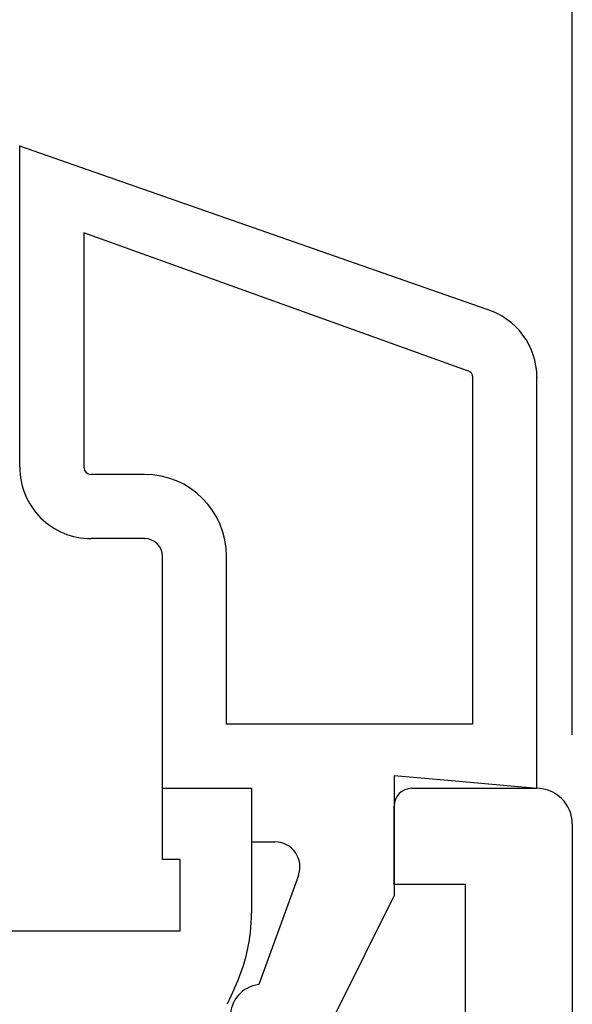
# Model space of a CAD drawing. Units: inches. Extents: x -8777 to 12680, y -11685 to 473.
# Drawn here: x 815 to 830, y 347 to 375 of the extents above; entities that cross this region are included whole.
import ezdxf

# ---------------------------------------------------------------- set-up
doc = ezdxf.new("R2010")
doc.units = ezdxf.units.IN
doc.header["$MEASUREMENT"] = 0
doc.layers.add('1', color=7, linetype='Continuous')
doc.layers.add('DIM', color=7, linetype='Continuous')
doc.styles.add('Handlet', font='dim.shx', dxfattribs={"width": 0.9})
doc.dimstyles.new('CM', dxfattribs={"dimscale": 20, "dimtxt": 0.18, "dimasz": 0.25, "dimexe": 0.18, "dimexo": 0.125, "dimgap": 0.09, "dimtad": 1, "dimdec": 0, "dimzin": 0, "dimdsep": 46, "dimtxsty": 'Handlet', "dimcen": 0.09, "dimclrd": 1, "dimclre": 1, "dimclrt": 3, "dimadec": 0, "dimazin": 0, "dimtfac": 1, "dimtdec": 0, "dimtofl": 0, "dimtmove": 0, "dimatfit": 3, "dimfxl": 1, "dimtolj": 1, "dimtzin": 0, "dimarcsym": 0})

# ---------------------------------------------------------------- blocks, each defined once
blk = doc.blocks.new('*D135')
at = {"layer": 'DEFPOINTS', "color": 0, "linetype": 'Continuous', "transparency": 16777216}
for p in [(830.237, 417.682), (744.238, 370.12), (830.237, 352.081)]:
    blk.add_point(p, dxfattribs=at)
at = {"layer": 'DIM', "color": 1, "linetype": 'Continuous', "lineweight": -2, "transparency": 16777216}
for p, q in [((744.238, 372.62), (744.238, 421.282)), ((830.237, 354.581), (830.237, 421.282)), ((749.238, 417.682), (825.237, 417.682))]:
    blk.add_line(p, q, dxfattribs=at)
at = {"layer": 'DIM', "color": 1, "linetype": 'Continuous', "transparency": 16777216}
for points in [[(749.238, 418.516), (749.238, 416.849), (744.238, 417.682)], [(825.237, 418.516), (825.237, 416.849), (830.237, 417.682)]]:
    blk.add_solid(points, dxfattribs=at)
at = {"layer": 'DIM', "color": 3, "linetype": 'Continuous', "transparency": 16777216, "insert": (787.238, 422.225), "char_height": 3.6, "attachment_point": 5, "style": 'Handlet'}
blk.add_mtext('\\A1;86 [3 3/8"]', dxfattribs=at)
blk = doc.blocks.new('*D133')
at = {"layer": 'DEFPOINTS', "color": 0, "linetype": 'Continuous', "transparency": 16777216}
for p in [(830.237, 417.682), (830.237, 352.081), (855.237, 311.081)]:
    blk.add_point(p, dxfattribs=at)
at = {"layer": 'DIM', "color": 1, "linetype": 'Continuous', "lineweight": -2, "transparency": 16777216}
for p, q in [((830.237, 354.581), (830.237, 421.282)), ((855.237, 313.581), (855.237, 421.282)), ((850.237, 417.682), (835.237, 417.682))]:
    blk.add_line(p, q, dxfattribs=at)
at = {"layer": 'DIM', "color": 1, "linetype": 'Continuous', "transparency": 16777216}
for points in [[(835.237, 418.516), (835.237, 416.849), (830.237, 417.682)], [(850.237, 418.516), (850.237, 416.849), (855.237, 417.682)]]:
    blk.add_solid(points, dxfattribs=at)
at = {"layer": 'DIM', "color": 3, "linetype": 'Continuous', "transparency": 16777216, "insert": (842.737, 422.225), "char_height": 3.6, "attachment_point": 5, "style": 'Handlet'}
blk.add_mtext('\\A1;25 [1"]', dxfattribs=at)
blk = doc.blocks.new('TP bead sash')
at = {"layer": '1', "color": 3, "linetype": 'Continuous'}
for p, q in [((1072.986, -1079.304), (1061.461, -1079.304)), ((1072.986, -1079.304), (1072.767, -1081.806)), ((1059.545, -1080.725), (1054.972, -1093.817)), ((1061.269, -1081.248), (1057.4, -1092.015)), ((1071.184, -1081.106), (1061.461, -1081.106)), ((1071.184, -1081.106), (1071.184, -1088.011)), ((1072.767, -1081.806), (1072.635, -1083.307)), ((1072.635, -1083.307), (1075.988, -1083.307)), ((1075.988, -1083.307), (1079.303, -1084.957)), ((1075.427, -1085.995), (1078.49, -1087.11)), ((1074.487, -1087.31), (1074.487, -1086.654)), ((1072.986, -1087.31), (1072.986, -1089.812)), ((1072.986, -1087.31), (1074.487, -1087.31)), ((1071.184, -1088.011), (1066.481, -1088.011)), ((1072.986, -1089.812), (1066.481, -1089.812)), ((1064.179, -1090.313), (1064.179, -1091.815)), ((1065.98, -1090.313), (1065.98, -1091.815)), ((1057.4, -1092.015), (1063.979, -1092.015)), ((1057.474, -1093.817), (1054.972, -1093.817)), ((1061.977, -1093.817), (1057.474, -1093.817)), ((1063.478, -1093.817), (1061.977, -1093.817)), ((1063.979, -1093.817), (1063.478, -1093.817))]:
    blk.add_line(p, q, dxfattribs=at)
for centre, major_axis, start_param, end_param in [((1061.461, -1081.306), (-1.415, 1.415), 5.497787, 6.774349), ((1061.461, -1081.306), (-0.142, -0.142), 3.926991, 5.203553), ((1075.187, -1086.654), (-0.495, -0.495), 3.577925, 5.497787), ((1079.391, -1087.004), (-0.641, 0.641), 0.90291, 2.356194), ((1066.481, -1090.313), (-1.628, -1.628), 3.926991, 5.497787), ((1066.481, -1090.313), (-0.354, -0.354), 3.926991, 5.497787), ((1063.979, -1091.815), (-1.415, 1.415), 2.356194, 3.926991), ((1063.979, -1091.815), (-0.142, 0.142), 2.356194, 3.926991)]:
    blk.add_ellipse(centre, major_axis=major_axis, ratio=1, start_param=start_param, end_param=end_param, dxfattribs=at)
for p in [(1061.461, -1079.304), (1065.98, -1090.313)]:
    blk.add_point(p, dxfattribs=at)
at = {"layer": '1', "color": 7}
blk.add_point((1054.972, -1093.817), dxfattribs=at)
blk.add_point((1054.972, -1093.817), dxfattribs=at)
blk.add_point((1054.972, -1093.817), dxfattribs=at)

msp = doc.modelspace()

# ---------------------------------------------------------------- linework, layer by layer
at = {"color": 7, "linetype": 'Continuous'}
for p, q in [((818.737458, 351.080831), (818.737458, 353.080831)), ((818.737458, 353.080831), (821.237458, 353.080831)), ((821.237458, 353.080831), (821.237458, 349.589304)), ((825.737458, 353.080831), (829.237458, 353.080831)), ((825.237458, 350.380831), (825.237458, 352.580831)), ((819.237458, 351.080831), (818.737458, 351.080831)), ((819.237458, 349.080831), (819.237458, 351.080831)), ((827.237458, 350.380831), (825.237458, 350.380831)), ((827.237458, 346.080831), (827.237458, 350.380831)), ((789.91279, 349.080831), (819.237458, 349.080831)), ((820.761665, 347.476213), (820.549888, 347.022056))]:
    msp.add_line(p, q, dxfattribs=at)
for centre, radius, start, end in [((825.737458, 352.580831), 0.5, 90, 180), ((829.237458, 352.080831), 1, 0.0007345, 90), ((816.233792, 349.605839), 5.003693, 334.8106651, 359.8106651)]:
    msp.add_arc(centre, radius, start, end, dxfattribs=at)
at = {"layer": '1', "color": 7, "linetype": 'Continuous'}
for p, q in [((830.237458, 352.080844), (830.237509, 348.077874)), ((830.237509, 348.077874), (830.238022, 308.080818))]:
    msp.add_line(p, q, dxfattribs=at)

# ---------------------------------------------------------------- block references
at = {"layer": 'DIM', "color": 2, "linetype": 'Continuous', "rotation": 270}
msp.add_blockref('TP bead sash', (1908.549635, 1426.066498), dxfattribs=at)

# ---------------------------------------------------------------- dimensions: what is measured, and where the dimension line sits
at = {"layer": 'DIM', "linetype": 'Continuous'}
dim = msp.add_linear_dim(base=(830.237458, 417.682343), p1=(744.238257, 370.12035), p2=(830.237458, 352.080844), dimstyle='CM', override={"dimfxl": 0.18}, dxfattribs=at)
dim.commit()
dim.dimension.update_dxf_attribs({"geometry": '*D135', "text_midpoint": (787.237857, 422.2252)})
dim = msp.add_linear_dim(base=(830.237458, 417.682343), p1=(855.237408, 311.080536), p2=(830.237458, 352.080844), dimstyle='CM', dxfattribs=at)
dim.commit()
dim.dimension.update_dxf_attribs({"geometry": '*D133', "text_midpoint": (842.737433, 422.2252)})

doc.saveas('drawing.dxf')
